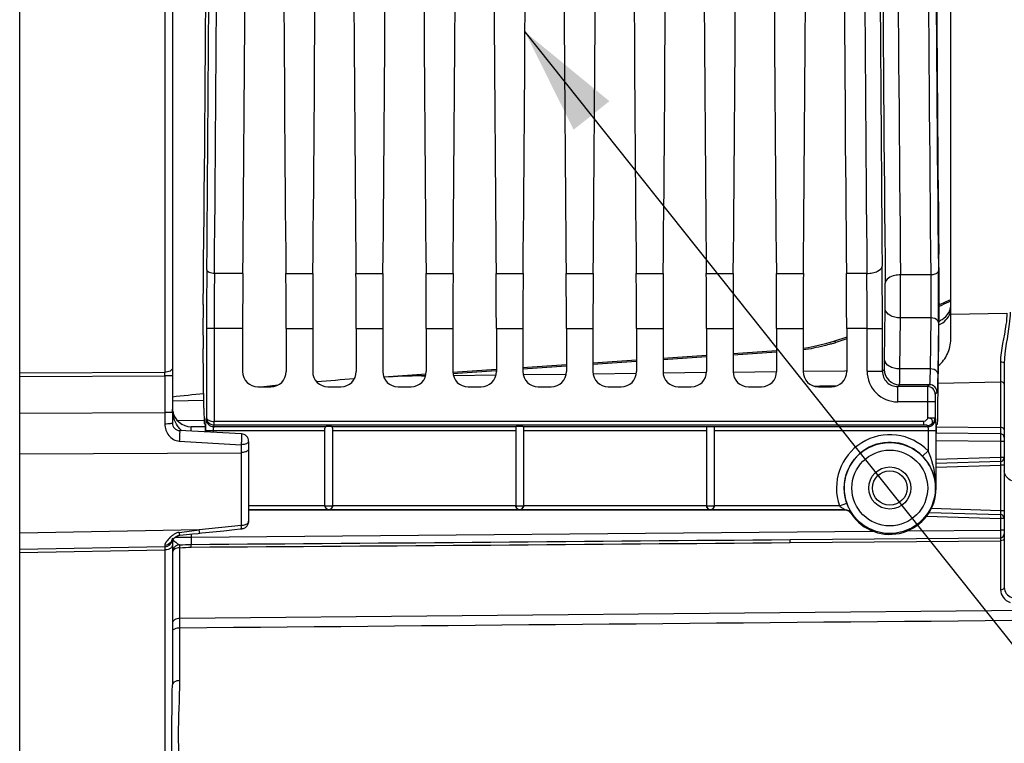
# Model space of a CAD drawing. Units: millimetres. Extents: x 0 to 594, y 0 to 420.
# Drawn here: x 242 to 274, y 229 to 253 of the extents above; entities that cross this region are included whole.
import ezdxf

# ---------------------------------------------------------------- set-up
doc = ezdxf.new("R2010")
doc.units = ezdxf.units.MM
doc.header["$LTSCALE"] = 32.67
doc.layers.get('0').update_dxf_attribs({"linetype": 'CONTINUOUS'})
doc.layers.add('SOLIDES', color=7, linetype='CONTINUOUS')
doc.styles.get("Standard").update_dxf_attribs({"font": 'txt', "width": 0.85})
doc.dimstyles.new('DIMSTYLE_4', dxfattribs={"dimtxt": 3.5, "dimasz": 3.5, "dimexe": 0.18, "dimexo": 0.0625, "dimgap": 0.09, "dimtad": 1, "dimdec": 4, "dimlfac": 4, "dimdsep": 46, "dimtxsty": 'STANDARD', "dimblk": '_FILLED', "dimblk1": '_FILLED', "dimblk2": '_FILLED', "dimcen": 0.09, "dimclrt": 5, "dimadec": 0, "dimazin": 0, "dimtp": 0.0001, "dimtm": 0.0001, "dimtfac": 1, "dimtdec": 4, "dimtofl": 0, "dimtmove": 0, "dimatfit": 3, "dimldrblk": '_FILLED', "dimfxl": 1, "dimtolj": 1, "dimarcsym": 0})
doc.dimstyles.get("Standard").update_dxf_attribs({"dimtxt": 3.5, "dimasz": 3.5, "dimexe": 0.18, "dimexo": 0.0625, "dimgap": 0.09, "dimtad": 1, "dimdec": 4, "dimdsep": 46, "dimtxsty": 'STANDARD', "dimblk": '_FILLED', "dimblk1": '_FILLED', "dimblk2": '_FILLED', "dimcen": 0.09, "dimclrt": 5, "dimadec": 0, "dimazin": 0, "dimtol": 1, "dimtp": 0.0001, "dimtm": 0.0001, "dimtfac": 1, "dimtdec": 4, "dimtofl": 0, "dimtmove": 0, "dimatfit": 3, "dimldrblk": '_FILLED', "dimfxl": 1, "dimtolj": 1, "dimarcsym": 0})

# ---------------------------------------------------------------- blocks, each defined once
blk = doc.blocks.new('_FILLED')
at = {"color": 0, "linetype": 'BYBLOCK'}
blk.add_solid([(0, 0), (-1, 0.2143), (-1, -0.2143)], dxfattribs=at)
blk = doc.blocks.new('*D9')
at = {"color": 2, "linetype": 'CONTINUOUS'}
for p, q in [((287.617, 276.63), (287.617, 218.634)), ((287.617, 214.059), (287.617, 182.147)), ((241.617, 211.793), (241.617, 202.16)), ((241.617, 204.018), (241.617, 182.147)), ((241.617, 183.647), (264.617, 183.647)), ((287.617, 183.647), (264.617, 183.647))]:
    blk.add_line(p, q, dxfattribs=at)
at = {"color": 2, "linetype": 'CONTINUOUS', "xscale": 3.5, "yscale": 3.5, "zscale": 3.5, "rotation": 180}
blk.add_blockref('_FILLED', (241.617, 183.647), dxfattribs=at)
at = {"color": 2, "linetype": 'CONTINUOUS', "xscale": 3.5, "yscale": 3.5, "zscale": 3.5}
blk.add_blockref('_FILLED', (287.617, 183.647), dxfattribs=at)
at = {"color": 5, "linetype": 'CONTINUOUS', "insert": (264.617, 188.022), "char_height": 3.5, "width": 8.925, "attachment_point": 2, "line_spacing_factor": 0.9}
blk.add_mtext('184', dxfattribs=at)

msp = doc.modelspace()

# ---------------------------------------------------------------- linework, layer by layer
at = {"color": 7, "linetype": 'CONTINUOUS'}
for p, q in [((248.927099, 244.78064), (247.996218, 244.780827)), ((250.336848, 244.78064), (251.222099, 244.78064)), ((252.631848, 244.78064), (253.517099, 244.78064)), ((254.926848, 244.78064), (255.812099, 244.78064)), ((257.221848, 244.78064), (258.107099, 244.78064)), ((259.516848, 244.78064), (260.402099, 244.78064)), ((261.811848, 244.78064), (262.697099, 244.78064)), ((264.106848, 244.78064), (264.992099, 244.78064)), ((266.401848, 244.78064), (267.287099, 244.78064)), ((269.366519, 244.780818), (268.696848, 244.78064)), ((271.460116, 244.73415), (270.468863, 244.734136)), ((269.947354, 241.946732), (269.968526, 243.616212)), ((270.447277, 241.652839), (270.46845, 243.32232)), ((271.459289, 243.32232), (270.46845, 243.32232)), ((271.459289, 243.32232), (271.438118, 241.652861)), ((271.709251, 243.175373), (271.688079, 241.505893)), ((247.987648, 242.980669), (247.737686, 242.980669)), ((247.737686, 242.980669), (247.737686, 240.054984)), ((248.919065, 242.980669), (247.987648, 242.980437)), ((247.987648, 242.980437), (247.987648, 239.936394)), ((248.919065, 242.980669), (248.919065, 241.567667)), ((250.344881, 242.980669), (251.214065, 242.980669)), ((250.344881, 242.980669), (250.344881, 241.567667)), ((251.214065, 242.980669), (251.214065, 241.567667)), ((252.639881, 242.980669), (253.509065, 242.980669)), ((252.639881, 242.980669), (252.639881, 241.567667)), ((253.509065, 242.980669), (253.509065, 241.567667)), ((254.934881, 242.980669), (255.804065, 242.980669)), ((254.934881, 242.980669), (254.934881, 241.567667)), ((255.804065, 242.980669), (255.804065, 241.567667)), ((257.229881, 242.980669), (258.099065, 242.980669)), ((257.229881, 242.980669), (257.229881, 241.567667)), ((258.099065, 242.980669), (258.099065, 241.567667)), ((259.524881, 242.980669), (260.394065, 242.980669)), ((259.524881, 242.980669), (259.524881, 241.567667)), ((260.394065, 242.980669), (260.394065, 241.567667)), ((261.819881, 242.980669), (262.689065, 242.980669)), ((261.819881, 242.980669), (261.819881, 241.567667)), ((262.689065, 242.980669), (262.689065, 241.567667)), ((264.114881, 242.980669), (264.984065, 242.980669)), ((264.114881, 242.980669), (264.114881, 241.567667)), ((264.984065, 242.980669), (264.984065, 241.567667)), ((266.409881, 242.980669), (267.279065, 242.980669)), ((266.409881, 242.980669), (266.409881, 241.567667)), ((267.279065, 242.980669), (267.279065, 241.567667)), ((269.375625, 242.980436), (268.704881, 242.980669)), ((268.704881, 242.980669), (268.704881, 241.567667)), ((269.375625, 242.980669), (269.875549, 242.980669)), ((269.375625, 241.576242), (269.375625, 242.980436)), ((269.875549, 241.576253), (269.875549, 242.980669)), ((271.695409, 240.37653), (271.723449, 242.587588)), ((247.649364, 240.371067), (247.624601, 242.323757)), ((269.375625, 241.576242), (269.875549, 241.576242)), ((269.875549, 241.576253), (269.936991, 241.637685)), ((271.438118, 241.652861), (270.447277, 241.652839)), ((249.418989, 241.067743), (249.844958, 241.067743)), ((251.713989, 241.067743), (252.139958, 241.067743)), ((254.008989, 241.067743), (254.434958, 241.067743)), ((256.303989, 241.067743), (256.729958, 241.067743)), ((258.598989, 241.067743), (259.024958, 241.067743)), ((260.893989, 241.067743), (261.319958, 241.067743)), ((263.188989, 241.067743), (263.614958, 241.067743)), ((265.483989, 241.067743), (265.909958, 241.067743)), ((267.778989, 241.067743), (268.204958, 241.067743)), ((270.375437, 241.076318), (270.436915, 241.137761)), ((271.355948, 241.076316), (270.375437, 241.076318)), ((270.375472, 240.576395), (270.375472, 241.076318)), ((271.417394, 241.137763), (270.436915, 241.137761)), ((271.417394, 241.137763), (271.355948, 241.076316)), ((271.667354, 240.887799), (271.605912, 240.826357)), ((271.351662, 240.576518), (270.375472, 240.576395)), ((271.351662, 240.576518), (271.351662, 240.054984)), ((271.601624, 240.576395), (271.351662, 240.576395)), ((271.601624, 240.576395), (271.601624, 240.054984)), ((247.724252, 240.01465), (247.737686, 240.054984)), ((271.351662, 240.054984), (271.601624, 240.054984)), ((271.601624, 240.054984), (271.615058, 240.01465)), ((247.700594, 239.822031), (247.666635, 239.855989)), ((247.718049, 239.640164), (251.616973, 239.640164)), ((247.718049, 239.591058), (247.718049, 239.640164)), ((247.968011, 239.577958), (247.968011, 239.640164)), ((247.974214, 239.764993), (247.989715, 239.811535)), ((247.974214, 239.764993), (251.656232, 239.764993)), ((271.231997, 239.936364), (247.987648, 239.936394)), ((271.231999, 239.811535), (247.989715, 239.811535)), ((251.616973, 237.173125), (251.616973, 239.718386)), ((251.827715, 239.764993), (257.882844, 239.764993)), ((251.866973, 239.718386), (251.866973, 237.173125)), ((251.866973, 239.640164), (257.866973, 239.640164)), ((257.866973, 239.745372), (257.866973, 237.174129)), ((258.101102, 239.764993), (264.118567, 239.764993)), ((258.116973, 239.745372), (258.116973, 237.174129)), ((258.116973, 239.640164), (264.116973, 239.640164)), ((264.116973, 239.764537), (264.116973, 237.175089)), ((264.366973, 239.764993), (271.365096, 239.764993)), ((264.366973, 239.764537), (264.366973, 237.175089)), ((264.366973, 239.640164), (271.621261, 239.640164)), ((271.231999, 239.811535), (271.231999, 239.936364)), ((271.351662, 239.805327), (271.365096, 239.764993)), ((271.371299, 239.640164), (271.371299, 238.969346)), ((271.621261, 239.640164), (271.621261, 237.755243)), ((271.638716, 239.822031), (271.678138, 239.861452)), ((271.371299, 238.969346), (271.191693, 238.7955)), ((251.616973, 237.170943), (249.116973, 237.170943)), ((251.616973, 237.173605), (251.866973, 237.173605)), ((257.866973, 237.170943), (251.866973, 237.170943)), ((257.866973, 237.174129), (258.116973, 237.174129)), ((264.116973, 237.170943), (258.116973, 237.170943)), ((264.116973, 237.175089), (264.366973, 237.175089)), ((268.471989, 237.170943), (264.366973, 237.170943)), ((268.471989, 237.170943), (268.707533, 237.254609)), ((268.650778, 237.045963), (249.116973, 237.045963)), ((251.264684, 237.030651), (249.116973, 237.030651)), ((251.49379, 237.030613), (251.264684, 237.030651)), ((251.719263, 237.030651), (251.49379, 237.030613)), ((265.014684, 237.030651), (251.719263, 237.030651)), ((265.24379, 237.030613), (265.014684, 237.030651)), ((265.469263, 237.030651), (265.24379, 237.030613)), ((268.642522, 237.030651), (265.469263, 237.030651))]:
    msp.add_line(p, q, dxfattribs=at)
for radius in [1.491196, 1.241229]:
    msp.add_circle((270.116973, 237.755243), radius, dxfattribs=at)
for centre, radius, start, end in [((2695.197472, 269.380243), 2425.356529, 179.411360574, 180.588639426), ((-2494.700173, 269.380243), 2742.55568, 359.488580423, 0.511419577), ((-2521.404461, 269.380243), 2769.50993, 359.491079182, 0.508920838), ((3052.403552, 269.380243), 2783.145749, 179.493572457, 180.506427525), ((2643.260185, 269.380243), 2372.919317, 179.404891983, 180.595108012), ((2683.581989, 269.380241), 2412.247782, 179.414592354, 180.585404845), ((2657.397621, 269.380243), 2385.813452, 179.411360766, 180.588639234), ((2998.86498, 269.380243), 2729.107253, 179.488579574, 180.511420426), ((445.363286, 243.058667), 197.625616, 179.46596643, 180.02261314), ((45.708562, 243.000213), 224.166988, 359.99500485, 0.51641557), ((194.597362, 244.060092), 77.116965, 359.34266366, 0.60142316), ((421.662487, 243.053868), 173.674855, 179.43026232, 180.0242251), ((94.90428, 242.998167), 174.471346, 359.99417748, 0.58542659), ((165.329148, 244.059011), 105.141883, 359.59854575, 0.36790373), ((232.123488, 244.058225), 37.847619, 359.330842, 0.6132448), ((270.375429, 241.576199), 0.999804, 179.9975112, 270.0024888), ((270.375226, 241.575996), 0.499677, 179.9705222, 270.0242053), ((270.437099, 241.637869), 0.500108, 180.021062, 269.978938), ((271.355858, 240.826265), 0.250054, 0.0210638, 89.9789362), ((271.4173, 240.887707), 0.250054, 0.0210626, 89.9789374), ((247.974337, 240.015078), 0.250086, 180.0980887, 269.97176), ((271.351539, 240.055412), 0.250086, 270.0282285, 359.9019229), ((271.364973, 240.015078), 0.250086, 270.0282401, 359.9019112), ((270.116973, 237.755243), 1.745674, 44.0664543, 199.5550832), ((270.116973, 237.755243), 1.495712, 44.0664543, 199.5550832), ((251.741964, 237.173615), 0.12499, 180.0043639, 359.9956361), ((257.991964, 237.174139), 0.12499, 180.0043639, 359.9956361), ((264.241964, 237.175099), 0.12499, 180.0043639, 359.9956361), ((275.173391, 233.518801), 7.41521, 151.5972941, 151.7317058)]:
    msp.add_arc(centre, radius, start, end, dxfattribs=at)
for centre, major_axis, ratio, start_param, end_param in [((246.965223, 269.380243), (0, 45.625), 0.017455065, -2.16703094, -0.99286506), ((272.374087, 269.380243), (0, 44.25), 0.017455065, 0.998370748, 2.143221905), ((248.142315, 269.380243), (0, 51.25), 0.017455065, -2.071442207, -1.584211363), ((251.121632, 269.380243), (0, 51.25), 0.017455065, -4.698973944, -4.2117431), ((250.437315, 269.380243), (0, 51.25), 0.017455065, -2.071442207, -1.584211363), ((253.416632, 269.380243), (0, 51.25), 0.017455065, -4.698973944, -4.2117431), ((252.732315, 269.380243), (0, 51.25), 0.017455065, -2.071442207, -1.584211363), ((255.711632, 269.380243), (0, 51.25), 0.017455065, -4.698973944, -4.2117431), ((255.027315, 269.380243), (0, 51.25), 0.017455065, -2.071442207, -1.584211363), ((258.006632, 269.380243), (0, 51.25), 0.017455065, -4.698973944, -4.2117431), ((257.322315, 269.380243), (0, 51.25), 0.017455065, -2.071442207, -1.584211363), ((260.301632, 269.380243), (0, 51.25), 0.017455065, -4.698973944, -4.2117431), ((259.617315, 269.380243), (0, 51.25), 0.017455065, -2.071442207, -1.584211363), ((262.596632, 269.380243), (0, 51.25), 0.017455065, -4.698973944, -4.2117431), ((261.912315, 269.380243), (0, 51.25), 0.017455065, -2.071442207, -1.584211363), ((264.891632, 269.380243), (0, 51.25), 0.017455065, -4.698973944, -4.2117431), ((264.207315, 269.380243), (0, 51.25), 0.017455065, -2.071442207, -1.584211363), ((267.186632, 269.380243), (0, 51.25), 0.017455065, -4.698973944, -4.2117431), ((266.502315, 269.380243), (0, 51.25), 0.017455065, -2.071442207, -1.584211363), ((269.481632, 269.380243), (0, 51.25), 0.017455065, -4.698973944, -4.2117431), ((271.688145, 244.057051), (0, 2.5), 0.017455065, -2.199114858, -0.998370748), ((248.984522, 242.980669), (0, 3.75), 0.017455065, 1.070150446, 1.570796327), ((250.279425, 242.980669), (0, 3.75), 0.017455065, -1.570796327, -1.070150446), ((251.279522, 242.980669), (0, 3.75), 0.017455065, 1.070150446, 1.570796327), ((252.574425, 242.980669), (0, 3.75), 0.017455065, -1.570796327, -1.070150446), ((253.574522, 242.980669), (0, 3.75), 0.017455065, 1.070150446, 1.570796327), ((254.869425, 242.980669), (0, 3.75), 0.017455065, -1.570796327, -1.070150446), ((255.869522, 242.980669), (0, 3.75), 0.017455065, 1.070150446, 1.570796327), ((257.164425, 242.980669), (0, 3.75), 0.017455065, -1.570796327, -1.070150446), ((258.164522, 242.980669), (0, 3.75), 0.017455065, 1.070150446, 1.570796327), ((259.459425, 242.980669), (0, 3.75), 0.017455065, -1.570796327, -1.070150446), ((260.459522, 242.980669), (0, 3.75), 0.017455065, 1.070150446, 1.570796327), ((261.754425, 242.980669), (0, 3.75), 0.017455065, -1.570796327, -1.070150446), ((262.754522, 242.980669), (0, 3.75), 0.017455065, 1.070150446, 1.570796327), ((264.049425, 242.980669), (0, 3.75), 0.017455065, -1.570796327, -1.070150446), ((265.049522, 242.980669), (0, 3.75), 0.017455065, 1.070150446, 1.570796327), ((266.344425, 242.980669), (0, 3.75), 0.017455065, -1.570796327, -1.070150446), ((267.344522, 242.980669), (0, 3.75), 0.017455065, 1.070150446, 1.570796327), ((268.639425, 242.980669), (0, 3.75), 0.017455065, -1.570796327, -1.070150446), ((247.642252, 243.058488), (0, 1.25), 0.017455065, 0.974561714, 2.199114858), ((249.419142, 241.567819), (0.353661, 0.353661), 0.99969546, 2.356346783, 3.926838524), ((249.844805, 241.567819), (0.353661, -0.353661), 0.99969546, -0.78524587, 0.78524587), ((251.714142, 241.567819), (0.353661, 0.353661), 0.99969546, 2.356346783, 3.926838524), ((252.139805, 241.567819), (0.353661, -0.353661), 0.99969546, -0.78524587, 0.78524587), ((254.009142, 241.567819), (0.353661, 0.353661), 0.99969546, -3.926838524, -2.356346783), ((254.434805, 241.567819), (0.353661, -0.353661), 0.99969546, -0.78524587, 0.78524587), ((256.304142, 241.567819), (0.353661, 0.353661), 0.99969546, 2.356346783, 3.926838524), ((256.729805, 241.567819), (0.353661, -0.353661), 0.99969546, -0.78524587, 0.78524587), ((258.599142, 241.567819), (0.353661, 0.353661), 0.99969546, -3.926838524, -2.356346783), ((259.024805, 241.567819), (0.353661, -0.353661), 0.99969546, -0.78524587, 0.78524587), ((260.894142, 241.567819), (0.353661, 0.353661), 0.99969546, -3.926838524, -2.356346783), ((261.319805, 241.567819), (0.353661, -0.353661), 0.99969546, -0.78524587, 0.78524587), ((263.189142, 241.567819), (0.353661, 0.353661), 0.99969546, -3.926838524, -2.356346783), ((263.614805, 241.567819), (0.353661, -0.353661), 0.99969546, -0.78524587, 0.78524587), ((265.484142, 241.567819), (0.353661, 0.353661), 0.99969546, -3.926838524, -2.356346783), ((265.909805, 241.567819), (0.353661, -0.353661), 0.99969546, -0.78524587, 0.78524587), ((267.779142, 241.567819), (0.353661, 0.353661), 0.99969546, -3.926838524, -2.356346783), ((268.204805, 241.567819), (0.353661, -0.353661), 0.99969546, -0.78524587, 0.78524587), ((247.667016, 241.105799), (0, 1.25), 0.017455065, 2.199114858, 3.124139361), ((271.677757, 241.111262), (0, 1.25), 0.017455065, 3.159045946, 4.08407045), ((247.700518, 239.572069), (0, 0.25), 0.017455065, -1.49179314, -0.017453292), ((251.741973, 239.760226), (0.125, 0), 0.052407779, 0.814910257, 2.326682397), ((257.991973, 239.761798), (0.125, 0), 0.052407779, 0.509412063, 2.632180591), ((271.638792, 239.572069), (0, 0.25), 0.017455065, 0.017453292, 1.570796327)]:
    msp.add_ellipse(centre, major_axis=major_axis, ratio=ratio, start_param=start_param, end_param=end_param, dxfattribs=at)
for points, knots in [([(247.996217, 244.780634), (247.936541, 244.781072), (247.84283, 244.790325), (247.747447, 244.863168), (247.746256, 244.900638)], [0, 0, 0, 0, 0.61417574, 1, 1, 1, 1]), ([(269.36652, 244.780641), (269.430034, 244.781108), (269.551945, 244.794141), (269.732729, 244.844618), (269.864054, 244.945696), (269.866444, 245.020636)], [0, 0, 0, 0, 0.325721569, 0.615495187, 1, 1, 1, 1]), ([(271.710068, 244.86956), (271.709575, 244.851184), (271.684665, 244.797208), (271.589709, 244.747404), (271.5067, 244.734497), (271.460116, 244.734127)], [0, 0, 0, 0, 0.180730696, 0.542004273, 1, 1, 1, 1]), ([(270.468863, 244.734143), (270.405238, 244.733637), (270.221449, 244.718206), (269.972529, 244.59589), (269.968939, 244.463306)], [0, 0, 0, 0, 0.324196704, 1, 1, 1, 1]), ([(271.460116, 244.73415), (271.46165, 244.62049), (271.465733, 244.14989), (271.464723, 243.679226), (271.459289, 243.32232)], [0, 0, 0, 0, 0.241534348, 1, 1, 1, 1]), ([(270.46845, 243.32232), (270.404733, 243.322849), (270.281973, 243.338624), (270.090255, 243.405481), (269.970562, 243.531414), (269.968526, 243.616212)], [0, 0, 0, 0, 0.308725321, 0.589021951, 1, 1, 1, 1]), ([(271.709251, 243.175373), (271.708777, 243.195117), (271.666063, 243.295475), (271.541738, 243.321635), (271.459289, 243.32232)], [0, 0, 0, 0, 0.193242439, 1, 1, 1, 1]), ([(269.936991, 241.637685), (269.942416, 241.643174), (269.936558, 241.676097), (269.946025, 241.73254), (269.944481, 241.830167), (269.946815, 241.904283), (269.947354, 241.946732)], [0, 0, 0, 0, 0.074846243, 0.274385927, 0.588321, 1, 1, 1, 1]), ([(270.447277, 241.652839), (270.383561, 241.653368), (270.260801, 241.669143), (270.069083, 241.736), (269.94939, 241.861933), (269.947354, 241.946732)], [0, 0, 0, 0, 0.308725222, 0.589021793, 1, 1, 1, 1]), ([(270.436915, 241.137761), (270.438791, 241.140902), (270.437798, 241.154617), (270.440883, 241.181117), (270.441278, 241.224947), (270.443801, 241.31289), (270.445449, 241.457474), (270.446738, 241.582096), (270.447277, 241.652839)], [0, 0, 0, 0, 0.021302842, 0.074548037, 0.159210197, 0.274073985, 0.588124001, 1, 1, 1, 1]), ([(271.438118, 241.652861), (271.437041, 241.582114), (271.434582, 241.45756), (271.430926, 241.312738), (271.42638, 241.225122), (271.424725, 241.1807), (271.420169, 241.155188), (271.420287, 241.140167), (271.417394, 241.137763)], [0, 0, 0, 0, 0.411411738, 0.725169978, 0.839977296, 0.9246833, 0.978130372, 1, 1, 1, 1]), ([(271.688079, 241.505893), (271.687605, 241.525636), (271.644891, 241.625994), (271.520565, 241.652155), (271.438117, 241.652839)], [0, 0, 0, 0, 0.193242578, 1, 1, 1, 1]), ([(271.688079, 241.505893), (271.687002, 241.420996), (271.684505, 241.271517), (271.680963, 241.097805), (271.676257, 240.992571), (271.674878, 240.93944), (271.669811, 240.908548), (271.670525, 240.890933), (271.667354, 240.887799)], [0, 0, 0, 0, 0.411618533, 0.725474359, 0.840310658, 0.925013101, 0.978384977, 1, 1, 1, 1]), ([(271.355949, 241.076316), (271.354303, 241.07299), (271.356223, 241.058659), (271.353305, 241.030285), (271.353806, 240.983778), (271.352261, 240.894), (271.35199, 240.756345), (271.351662, 240.639613), (271.351662, 240.576518)], [0, 0, 0, 0, 0.022273968, 0.081212394, 0.174656677, 0.299141833, 0.621316588, 1, 1, 1, 1]), ([(271.605912, 240.826357), (271.601138, 240.821544), (271.608436, 240.792271), (271.599992, 240.74429), (271.602841, 240.665832), (271.601624, 240.607955), (271.601624, 240.576395)], [0, 0, 0, 0, 0.081326503, 0.29922244, 0.621358125, 1, 1, 1, 1]), ([(247.718049, 239.640164), (247.718044, 239.68649), (247.718797, 239.772421), (247.718248, 239.886362), (247.723417, 239.964022), (247.720731, 240.003872), (247.724252, 240.01465)], [0, 0, 0, 0, 0.371004776, 0.689101678, 0.909193867, 1, 1, 1, 1]), ([(247.737683, 240.055054), (247.738989, 240.0193), (247.8324, 239.946087), (247.926477, 239.936883), (247.987648, 239.936381)], [0, 0, 0, 0, 0.36903386, 1, 1, 1, 1]), ([(247.989715, 239.811534), (247.924072, 239.811593), (247.792074, 239.86434), (247.73826, 239.994496), (247.737684, 240.055128)], [0, 0, 0, 0, 0.519832088, 1, 1, 1, 1]), ([(271.351662, 239.805327), (271.393038, 239.805395), (271.471076, 239.821648), (271.540907, 239.927783), (271.471081, 240.034918), (271.393328, 240.052164), (271.351662, 240.054984)], [0, 0, 0, 0, 0.276237628, 0.497032127, 0.721189601, 1, 1, 1, 1]), ([(271.615058, 240.01465), (271.618579, 240.003872), (271.615893, 239.964022), (271.621062, 239.886362), (271.620513, 239.772421), (271.621266, 239.68649), (271.621261, 239.640164)], [0, 0, 0, 0, 0.0908061, 0.310898348, 0.628995209, 1, 1, 1, 1]), ([(247.968011, 239.640164), (247.96801, 239.66886), (247.966779, 239.708038), (247.972452, 239.747371), (247.97149, 239.762272), (247.974214, 239.764993)], [0, 0, 0, 0, 0.687771621, 0.907726821, 1, 1, 1, 1]), ([(247.989715, 239.811535), (247.985838, 239.823874), (247.991963, 239.866726), (247.988115, 239.907705), (247.987648, 239.936394)], [0, 0, 0, 0, 0.310698906, 1, 1, 1, 1]), ([(251.656232, 239.764993), (251.645188, 239.764447), (251.618127, 239.757954), (251.616973, 239.730355), (251.616973, 239.718386)], [0, 0, 0, 0, 0.480204112, 1, 1, 1, 1]), ([(251.866973, 239.718386), (251.866973, 239.730355), (251.86582, 239.757954), (251.838759, 239.764447), (251.827715, 239.764993)], [0, 0, 0, 0, 0.519794377, 1, 1, 1, 1]), ([(264.118567, 239.764993), (264.118567, 239.768392), (264.138218, 239.7659), (264.157776, 239.771066), (264.198626, 239.770468), (264.242147, 239.771651), (264.285576, 239.770438), (264.326457, 239.771136), (264.346311, 239.765544), (264.366973, 239.768732), (264.366973, 239.764993)], [0, 0, 0, 0, 0.040935676, 0.150982895, 0.311102134, 0.49754082, 0.684061365, 0.842907524, 0.954973, 1, 1, 1, 1]), ([(271.351662, 239.805327), (271.349673, 239.808657), (271.333012, 239.806152), (271.310175, 239.810999), (271.272757, 239.810796), (271.246215, 239.811535), (271.231999, 239.811535)], [0, 0, 0, 0, 0.096988867, 0.327587656, 0.644571663, 1, 1, 1, 1]), ([(271.365096, 239.764993), (271.36782, 239.762272), (271.366858, 239.747371), (271.372531, 239.708038), (271.371299, 239.66886), (271.371299, 239.640164)], [0, 0, 0, 0, 0.092273177, 0.312228379, 1, 1, 1, 1]), ([(271.621261, 237.755243), (271.619285, 237.937079), (271.544874, 238.321299), (271.330888, 238.65168), (271.191693, 238.7955)], [0, 0, 0, 0, 0.476044317, 1, 1, 1, 1]), ([(271.621261, 237.755243), (271.620782, 237.858058), (271.600355, 238.271742), (271.507215, 238.688515), (271.371299, 238.969346)], [0, 0, 0, 0, 0.247862626, 1, 1, 1, 1]), ([(251.741973, 237.045963), (251.713194, 237.046465), (251.647573, 237.070684), (251.616973, 237.137796), (251.616973, 237.173131)], [0, 0, 0, 0, 0.448910472, 1, 1, 1, 1]), ([(251.866973, 237.173131), (251.866973, 237.137796), (251.836375, 237.070685), (251.770754, 237.046465), (251.741973, 237.045963)], [0, 0, 0, 0, 0.55108025, 1, 1, 1, 1]), ([(257.991973, 237.045963), (257.963194, 237.046465), (257.897573, 237.070684), (257.866973, 237.137796), (257.866973, 237.173131)], [0, 0, 0, 0, 0.448910472, 1, 1, 1, 1]), ([(258.116973, 237.173131), (258.116973, 237.137796), (258.086375, 237.070685), (258.020754, 237.046465), (257.991973, 237.045963)], [0, 0, 0, 0, 0.55108025, 1, 1, 1, 1]), ([(264.241973, 237.045963), (264.213194, 237.046465), (264.147573, 237.070684), (264.116973, 237.137796), (264.116973, 237.173131)], [0, 0, 0, 0, 0.448910472, 1, 1, 1, 1]), ([(264.366973, 237.173131), (264.366973, 237.137796), (264.336375, 237.070685), (264.270754, 237.046465), (264.241973, 237.045963)], [0, 0, 0, 0, 0.55108025, 1, 1, 1, 1]), ([(268.471989, 237.170943), (268.488243, 237.155686), (268.521685, 237.127772), (268.566541, 237.097246), (268.599456, 237.076003), (268.625385, 237.062464), (268.63394, 237.053413), (268.653367, 237.047545), (268.650778, 237.045963)], [0, 0, 0, 0, 0.305936854, 0.598704477, 0.735412349, 0.859621914, 0.958360838, 1, 1, 1, 1]), ([(268.707533, 237.254609), (268.722827, 237.211553), (268.753949, 237.133764), (268.798513, 237.045346), (268.827991, 236.989715), (268.846376, 236.961071), (268.852263, 236.944097), (268.861301, 236.934956), (268.859951, 236.93285)], [0, 0, 0, 0, 0.384495814, 0.705224668, 0.828330532, 0.920842223, 0.978949883, 1, 1, 1, 1])]:
    msp.add_open_spline(points, degree=3, knots=knots, dxfattribs=at)
for points in [[(271.351662, 240.054984), (271.347868, 239.998948), (271.288162, 239.936363), (271.231997, 239.936364)], [(257.882844, 239.764993), (257.874469, 239.764207), (257.866973, 239.753784), (257.866973, 239.745372)], [(258.116973, 239.745372), (258.116973, 239.753784), (258.109478, 239.764207), (258.101102, 239.764993)], [(268.650778, 237.045963), (268.730044, 237.045949), (268.816544, 236.999174), (268.859951, 236.93285)]]:
    msp.add_open_spline(points, degree=3, dxfattribs=at)
at = {"layer": 'SOLIDES', "color": 7, "linetype": 'CONTINUOUS'}
for p, q in [((241.616973, 212.792955), (241.616973, 304.531162)), ((246.616973, 298.874488), (246.616973, 239.885999)), ((246.371336, 297.212677), (246.371336, 241.547824)), ((272.116973, 242.621206), (272.116973, 296.13928)), ((271.910384, 243.830317), (271.767097, 243.768648)), ((272.052989, 243.890439), (271.910384, 243.830317)), ((272.05299, 243.890442), (272.002448, 243.869131)), ((272.116973, 243.916011), (272.052989, 243.890439)), ((272.116973, 243.916012), (272.05299, 243.890442)), ((271.772701, 243.77102), (271.731428, 243.753547)), ((272.116973, 243.442004), (273.953272, 243.483464)), ((268.704881, 242.697816), (268.268858, 242.552991)), ((268.704881, 242.641751), (268.34548, 242.522376)), ((266.409881, 242.242126), (264.984065, 242.147673)), ((261.819881, 241.938064), (260.394065, 241.843612)), ((261.819881, 241.894301), (260.394065, 241.799848)), ((264.114881, 242.090095), (262.689065, 241.995643)), ((264.114881, 242.046331), (262.689065, 241.951879)), ((266.409881, 242.198362), (264.984065, 242.10391)), ((257.225506, 241.633713), (255.80592, 241.539674)), ((257.228393, 241.590141), (255.808806, 241.496101)), ((259.524881, 241.786034), (258.090893, 241.69104)), ((259.513365, 241.741507), (258.093779, 241.647468)), ((264.984235, 241.553557), (266.409846, 241.570656)), ((267.278906, 241.581016), (268.644973, 241.597197)), ((268.644973, 241.597197), (268.704527, 241.5979)), ((273.741924, 241.872584), (273.740883, 241.232174)), ((273.866973, 241.839115), (273.866973, 234.498835)), ((241.616973, 241.525886), (246.371336, 241.547824)), ((241.616973, 241.402845), (246.371336, 241.424701)), ((246.371336, 241.424701), (246.371336, 240.224904)), ((246.616973, 241.424693), (246.371336, 241.424693)), ((254.926661, 241.481428), (253.542566, 241.38974)), ((254.916792, 241.43701), (254.775107, 241.427625)), ((254.775107, 241.427625), (254.91475, 241.429385)), ((255.821153, 241.440787), (257.217481, 241.45827)), ((258.109194, 241.469381), (259.525881, 241.486946)), ((260.394921, 241.497667), (261.820523, 241.515161)), ((262.689577, 241.525768), (264.115178, 241.54307)), ((249.810295, 241.087697), (249.614825, 241.067766)), ((249.842636, 241.090959), (249.810295, 241.087697)), ((267.629348, 241.090911), (267.778375, 241.094354)), ((267.778375, 241.094354), (267.825051, 241.095432)), ((267.825051, 241.095432), (268.137292, 241.102645)), ((268.137292, 241.102645), (268.204116, 241.104189)), ((268.204116, 241.104189), (268.402403, 241.10877)), ((271.705663, 241.185109), (273.740883, 241.232174)), ((273.740883, 241.232174), (273.740883, 239.737225)), ((246.616973, 240.60654), (247.646078, 240.630217)), ((241.616973, 240.20111), (246.371336, 240.224904)), ((246.616973, 240.224904), (246.371336, 240.224904)), ((246.371336, 240.224904), (246.371475, 239.848349)), ((246.774808, 239.972542), (247.658133, 239.964834)), ((248.880057, 239.530159), (246.853889, 239.636346)), ((247.700038, 239.758291), (247.236519, 239.762337)), ((271.638136, 239.755575), (273.740883, 239.737225)), ((273.743064, 239.531017), (271.634231, 239.549421)), ((271.634428, 237.755243), (271.634428, 239.572069)), ((246.84532, 239.293291), (248.871455, 239.174178)), ((248.871455, 239.174178), (248.871336, 238.912012)), ((249.116973, 239.280502), (249.116973, 236.670027)), ((273.743064, 239.281027), (271.634428, 239.299429)), ((273.866973, 239.281027), (273.743064, 239.281027)), ((273.743064, 239.281027), (273.743064, 238.751409)), ((241.616973, 238.877098), (248.871336, 238.912012)), ((248.871336, 238.912012), (248.871336, 236.527112)), ((273.743064, 238.751409), (271.634428, 238.685706)), ((273.866973, 238.751409), (273.743064, 238.751409)), ((273.745866, 238.62647), (271.634428, 238.560679)), ((271.634428, 238.435619), (273.741973, 238.501288)), ((273.745866, 238.62647), (273.741973, 238.501288)), ((273.866973, 238.501288), (273.741973, 238.501288)), ((273.741973, 238.501288), (273.741973, 237.009199)), ((273.741973, 237.009199), (271.474511, 237.079851)), ((268.859951, 236.93285), (268.85105, 236.918517)), ((271.32138, 236.834535), (273.743064, 236.759077)), ((271.405909, 236.956928), (273.745866, 236.884017)), ((273.866973, 237.009199), (273.741973, 237.009199)), ((273.741973, 237.009199), (273.745866, 236.884017)), ((273.866973, 236.759077), (273.743064, 236.759077)), ((273.743064, 236.759077), (273.743064, 236.37946)), ((248.871336, 236.527112), (247.496586, 236.381576)), ((247.496586, 236.381576), (241.616973, 236.277977)), ((246.709617, 236.141703), (246.925046, 236.144335)), ((246.925046, 236.144335), (247.032123, 236.145643)), ((247.032123, 236.145643), (247.236449, 236.14814)), ((247.236449, 236.14814), (269.565291, 236.343001)), ((247.236451, 236.247567), (247.236449, 236.14814)), ((247.462587, 236.2706), (247.588013, 236.283761)), ((247.588013, 236.283761), (247.94496, 236.321335)), ((247.94496, 236.321335), (248.301297, 236.358897)), ((248.301297, 236.358897), (248.657025, 236.396447)), ((266.859675, 236.069399), (273.743064, 236.129469)), ((270.692804, 236.35284), (273.743064, 236.37946)), ((273.866973, 236.37946), (273.743064, 236.37946)), ((246.371336, 235.82957), (241.616973, 235.746582)), ((246.616973, 236.05966), (246.616973, 231.314283)), ((246.86261, 233.484635), (246.86261, 235.798149)), ((266.857493, 235.970842), (273.744155, 236.031)), ((273.744155, 236.031), (273.744155, 234.419482)), ((241.616973, 235.645635), (246.371336, 235.728477)), ((246.371336, 235.728477), (246.371336, 212.875956)), ((274.665348, 233.743598), (246.86261, 233.484635)), ((246.86261, 233.16822), (246.86261, 233.484635)), ((246.86261, 231.450779), (246.86261, 233.16822))]:
    msp.add_line(p, q, dxfattribs=at)
for points in [[(268.268842, 242.552989), (268.196422, 242.529527), (268.015909, 242.475949), (267.830199, 242.427664), (267.639916, 242.384883), (267.445608, 242.347759), (267.279065, 242.321373)], [(268.196302, 242.529489), (268.015693, 242.475888), (267.829921, 242.427596), (267.639608, 242.38482), (267.445296, 242.347705), (267.279065, 242.321376)], [(248.657025, 236.396447), (248.834661, 236.415218), (248.89326, 236.421413)], [(246.611155, 236.053085), (246.615743, 236.058312), (246.620806, 236.063859), (246.626284, 236.069646), (246.632171, 236.075657), (246.638412, 236.081824), (246.644975, 236.08811), (246.651841, 236.094487), (246.658984, 236.100925), (246.666376, 236.107388), (246.674006, 236.113858), (246.681887, 236.120337), (246.690005, 236.126805)], [(246.690005, 236.126805), (246.698337, 236.133232), (246.706884, 236.139605), (246.715617, 236.145889), (246.724533, 236.152061), (246.733662, 236.158129), (246.742972, 236.164057), (246.752433, 236.169808), (246.762071, 236.175371), (246.771779, 236.180653), (246.78159, 236.185648), (246.791709, 236.190439), (246.801984, 236.194917), (246.812382, 236.199023), (246.82319, 236.202773), (246.834355, 236.206046), (246.845637, 236.208709), (246.856876, 236.21069), (246.864155, 236.211574)], [(246.864134, 236.21152), (246.972388, 236.221763), (247.076521, 236.231792), (247.177608, 236.241699), (247.275647, 236.251476), (247.462587, 236.2706)], [(246.598657, 236.037158), (246.599377, 236.038216), (246.60111, 236.040626), (246.603809, 236.044167), (246.607186, 236.048369), (246.611155, 236.053085)]]:
    msp.add_lwpolyline(points, dxfattribs=at)
for radius in [0.689701, 0.564701]:
    msp.add_circle((270.116973, 237.755243), radius, dxfattribs=at)
for centre, radius, start, end in [((273.779994, 240.000595), 4.218277, 113.2189099, 114.2923271), ((271.601876, 243.758406), 0.515222, 341.9347923, 353.8537635), ((271.590462, 243.644367), 0.526627, 342.1359523, 353.9289337), ((266.587061, 247.823389), 5.585062, 286.5921487, 287.6992048), ((266.629923, 247.688527), 5.443551, 287.7009656, 288.3701117), ((234.130993, 241.486263), 12.240498, 359.7118388, 0.2881615), ((257.855339, 164.754768), 76.752539, 93.94354676, 94.86575496), ((260.254445, 137.717802), 103.896176, 95.63697814, 95.75147032), ((220.529368, 492.856128), 253.456825, 275.90775814, 276.14104267), ((247.241973, 240.387313), 0.625, 191.0979428, 269.5), ((247.728136, 240.367256), 1.109194, 194.0939844, 197.2541654), ((246.866973, 239.886004), 0.25, 180.0011747, 266.9917933), ((247.340467, 240.136805), 0.652865, 224.7580706, 230.6064536), ((248.866973, 239.280502), 0.25, 0, 87), ((273.741973, 239.406022), 0.125, 359.9998963, 89.4999991), ((273.741973, 238.751409), 0.125, 271.7847064, 360), ((270.116973, 237.755243), 1.517456, 213.4631431, 360), ((273.741973, 236.759077), 0.125, 0, 88.2152981), ((248.866669, 236.67128), 0.251277, 276.0539948, 288.2671796), ((249.034885, 236.670038), 0.082088, 353.2174672, 359.9923859), ((241.612935, 282.78064), 46.770615, 276.4233036, 277.2268421), ((273.741973, 236.254459), 0.124998, 270.5000226, 0.0025861), ((246.366973, 236.079525), 0.249996, 271.0000288, 355.0837886), ((246.383772, 236.11824), 0.233143, 337.0126078, 341.7276501), ((198.852017, 7851.412767), 7615.745561, 270.3640068604, 270.5116345485), ((246.866972, 235.646609), 0.249999, 165.4589697, 179.9349046)]:
    msp.add_arc(centre, radius, start, end, dxfattribs=at)
for points in [[(272.044628, 243.845378), (271.938881, 243.797677), (271.835117, 243.745668), (271.731286, 243.693928)], [(272.04747, 243.49877), (272.065432, 243.530438), (272.080419, 243.564021), (272.091699, 243.598637)], [(254.775107, 241.427625), (254.364742, 241.42245), (253.954529, 241.405465), (253.54468, 241.384261)], [(246.652331, 240.097153), (246.633002, 240.174102), (246.621729, 240.253451), (246.618191, 240.332712)], [(246.784799, 239.79067), (246.734278, 239.866514), (246.695898, 239.951232), (246.668857, 240.038257)], [(246.876876, 239.677112), (246.84254, 239.711694), (246.811815, 239.750111), (246.784799, 239.79067)], [(268.772083, 236.994276), (268.733715, 237.017516), (268.687379, 237.030651), (268.642522, 237.030651)], [(268.8582, 236.912028), (268.836312, 236.945143), (268.806034, 236.973711), (268.772083, 236.994276)], [(248.945432, 236.432666), (248.974923, 236.442405), (249.003016, 236.458029), (249.026895, 236.477888)], [(249.026895, 236.477888), (249.08128, 236.523118), (249.116973, 236.599292), (249.116973, 236.670027)], [(246.616902, 236.200526), (246.593868, 236.182777), (246.571827, 236.16369), (246.550731, 236.143676)], [(246.616973, 236.1181), (246.616973, 236.093464), (246.612886, 236.068535), (246.60516, 236.045142)], [(246.693263, 236.251532), (246.666601, 236.236496), (246.641149, 236.219209), (246.616902, 236.200526)], [(246.794484, 236.293867), (246.759162, 236.284383), (246.72512, 236.269496), (246.693263, 236.251532)], [(246.84531, 236.303627), (246.828169, 236.301676), (246.811145, 236.29834), (246.794484, 236.293867)], [(246.566522, 235.973321), (246.52189, 235.916441), (246.44408, 235.879128), (246.371792, 235.877789)], [(246.598402, 236.027191), (246.590251, 236.007984), (246.579403, 235.989736), (246.566522, 235.973321)], [(246.685895, 235.818721), (246.657085, 235.788543), (246.635452, 235.749764), (246.624981, 235.709377)], [(246.657543, 236.044789), (246.649026, 236.055391), (246.641144, 236.066601), (246.634593, 236.078518)], [(246.854666, 235.895808), (246.792895, 235.892736), (246.728603, 235.863456), (246.685895, 235.818721)], [(246.854661, 235.895807), (246.982138, 235.899855), (247.109521, 235.907963), (247.237059, 235.908937)], [(246.86261, 235.798149), (246.986954, 235.804433), (247.110924, 235.820124), (247.235423, 235.820899)], [(247.237059, 235.908932), (253.777969, 235.957546), (260.318833, 236.012319), (266.859675, 236.069399)], [(273.83113, 236.053645), (273.805631, 236.037919), (273.774112, 236.031315), (273.744155, 236.030999)], [(274.994155, 233.421602), (265.616972, 233.337255), (256.239789, 233.253016), (246.86261, 233.16822)]]:
    msp.add_open_spline(points, degree=3, dxfattribs=at)
for points, knots in [([(271.729509, 243.22001), (271.763631, 243.235402), (271.889023, 243.302437), (271.995769, 243.407615), (272.04747, 243.49877)], [0, 0, 0, 0, 0.263187142, 1, 1, 1, 1]), ([(274.05708, 243.51487), (274.057079, 243.384242), (274.013353, 242.82257), (273.866973, 242.270843), (273.866973, 241.839115)], [0, 0, 0, 0, 0.232286373, 1, 1, 1, 1]), ([(271.728735, 243.099344), (271.813655, 243.137995), (271.966524, 243.241722), (272.065166, 243.400425), (272.091699, 243.48282)], [0, 0, 0, 0, 0.518738636, 1, 1, 1, 1]), ([(273.953272, 243.483464), (273.953119, 243.357169), (273.901578, 242.816528), (273.742567, 242.288066), (273.741924, 241.872584)], [0, 0, 0, 0, 0.233112315, 1, 1, 1, 1]), ([(268.34548, 242.522376), (268.33907, 242.528579), (268.318397, 242.546662), (268.287096, 242.559032), (268.268859, 242.552986)], [0, 0, 0, 0, 0.317084696, 1, 1, 1, 1]), ([(271.713261, 241.763072), (271.838644, 241.863354), (272.034171, 242.135426), (272.116973, 242.458558), (272.116973, 242.621206)], [0, 0, 0, 0, 0.496760049, 1, 1, 1, 1]), ([(268.181914, 242.47088), (268.109764, 242.449378), (267.812821, 242.367279), (267.509651, 242.308086), (267.279214, 242.275321)], [0, 0, 0, 0, 0.244404052, 1, 1, 1, 1]), ([(246.616973, 241.670941), (246.616973, 241.633541), (246.52467, 241.557328), (246.430602, 241.548327), (246.371336, 241.547817)], [0, 0, 0, 0, 0.386894025, 1, 1, 1, 1]), ([(273.866973, 241.839114), (273.866974, 241.853652), (273.80739, 241.8697), (273.771578, 241.872588), (273.741924, 241.872584)], [0, 0, 0, 0, 0.328964437, 1, 1, 1, 1]), ([(273.866973, 241.158697), (273.866973, 241.16865), (273.846168, 241.21985), (273.782527, 241.232381), (273.740883, 241.232168)], [0, 0, 0, 0, 0.192883826, 1, 1, 1, 1]), ([(246.616975, 239.886004), (246.616974, 239.878191), (246.58456, 239.866345), (246.539301, 239.857781), (246.46014, 239.850005), (246.402917, 239.848437), (246.371475, 239.848352)], [0, 0, 0, 0, 0.092941556, 0.308700831, 0.625946718, 1, 1, 1, 1]), ([(246.371475, 239.848349), (246.371507, 239.71741), (246.439594, 239.511264), (246.645136, 239.336594), (246.778175, 239.297239), (246.84532, 239.293291)], [0, 0, 0, 0, 0.495332513, 0.745557584, 1, 1, 1, 1]), ([(246.853889, 239.636346), (246.856487, 239.63621), (246.855073, 239.621179), (246.858264, 239.604397), (246.857021, 239.567618), (246.856481, 239.504221), (246.852368, 239.410432), (246.848054, 239.33309), (246.84532, 239.293291)], [0, 0, 0, 0, 0.022706218, 0.086442937, 0.188044796, 0.321627232, 0.651744752, 1, 1, 1, 1]), ([(247.237229, 239.616438), (247.237323, 239.636359), (247.237757, 239.672127), (247.236806, 239.712207), (247.237947, 239.738991), (247.235377, 239.749556), (247.239897, 239.762307), (247.236519, 239.762337)], [0, 0, 0, 0, 0.409589681, 0.728220624, 0.845294522, 0.930542933, 1, 1, 1, 1]), ([(273.740882, 239.737225), (273.741035, 239.708445), (273.741528, 239.658113), (273.741441, 239.599043), (273.74261, 239.564587), (273.741583, 239.546061), (273.744117, 239.538432), (273.741902, 239.531012), (273.743064, 239.531017)], [0, 0, 0, 0, 0.4186687, 0.735446054, 0.849878234, 0.932846466, 0.983098634, 1, 1, 1, 1]), ([(273.866973, 239.663742), (273.866973, 239.673694), (273.846168, 239.724894), (273.782527, 239.737426), (273.740883, 239.737212)], [0, 0, 0, 0, 0.192883827, 1, 1, 1, 1]), ([(248.880057, 239.530159), (248.882844, 239.530013), (248.882091, 239.514273), (248.884515, 239.496301), (248.884089, 239.457687), (248.883066, 239.391334), (248.879925, 239.294398), (248.873157, 239.214835), (248.871455, 239.174178)], [0, 0, 0, 0, 0.023470555, 0.088334842, 0.19158132, 0.326767695, 0.657777684, 1, 1, 1, 1]), ([(273.743064, 239.531017), (273.744669, 239.531002), (273.741243, 239.520829), (273.744717, 239.510414), (273.742947, 239.485618), (273.74401, 239.441638), (273.743193, 239.371602), (273.743203, 239.312919), (273.743064, 239.281027)], [0, 0, 0, 0, 0.019258591, 0.076155238, 0.168557328, 0.292947429, 0.617283442, 1, 1, 1, 1]), ([(249.116973, 239.044553), (249.116973, 239.026708), (249.093378, 238.973417), (248.99934, 238.924942), (248.917584, 238.91244), (248.871336, 238.912012)], [0, 0, 0, 0, 0.178334518, 0.537801571, 1, 1, 1, 1]), ([(249.116973, 239.280502), (249.116973, 239.246044), (249.049564, 239.201244), (248.963441, 239.181011), (248.902975, 239.172591), (248.871455, 239.174178)], [0, 0, 0, 0, 0.367947511, 0.662992758, 1, 1, 1, 1]), ([(273.743064, 238.751409), (273.743561, 238.735475), (273.743513, 238.706976), (273.747741, 238.665178), (273.741879, 238.646032), (273.749038, 238.626569), (273.745866, 238.62647)], [0, 0, 0, 0, 0.382667164, 0.70706027, 0.923819127, 1, 1, 1, 1]), ([(274.116973, 237.991534), (274.0468, 238.022342), (273.922705, 238.108091), (273.866973, 238.253613), (273.866973, 238.3208)], [0, 0, 0, 0, 0.532858672, 1, 1, 1, 1]), ([(273.745866, 236.884017), (273.749038, 236.883918), (273.741879, 236.864454), (273.747741, 236.845308), (273.743513, 236.80351), (273.743561, 236.775011), (273.743064, 236.759077)], [0, 0, 0, 0, 0.076180885, 0.292939773, 0.61733287, 1, 1, 1, 1]), ([(249.116399, 236.660344), (249.114195, 236.641786), (249.087618, 236.590051), (248.996359, 236.540244), (248.915842, 236.527556), (248.871336, 236.527112)], [0, 0, 0, 0, 0.188350972, 0.551407614, 1, 1, 1, 1]), ([(248.89323, 236.421423), (248.890627, 236.421176), (248.888372, 236.435303), (248.883251, 236.45165), (248.876879, 236.48686), (248.872724, 236.512225), (248.871336, 236.527112)], [0, 0, 0, 0, 0.072387014, 0.270025078, 0.586167392, 1, 1, 1, 1]), ([(246.550731, 236.143676), (246.501882, 236.09733), (246.434434, 236.016755), (246.371905, 235.918439), (246.371792, 235.877789)], [0, 0, 0, 0, 0.62356353, 1, 1, 1, 1]), ([(246.864127, 236.211585), (246.861856, 236.211381), (246.859652, 236.223461), (246.855102, 236.237729), (246.850461, 236.26852), (246.847075, 236.290662), (246.845309, 236.303646)], [0, 0, 0, 0, 0.072469612, 0.268862059, 0.583643309, 1, 1, 1, 1]), ([(247.236519, 236.14814), (247.236747, 236.122006), (247.237195, 236.042274), (247.238132, 235.962523), (247.237059, 235.908932)], [0, 0, 0, 0, 0.32776716, 1, 1, 1, 1]), ([(247.518368, 236.276447), (247.515777, 236.276195), (247.513496, 236.290244), (247.50807, 236.306418), (247.502716, 236.341645), (247.498679, 236.366838), (247.496586, 236.381576)], [0, 0, 0, 0, 0.072426362, 0.270203223, 0.585803851, 1, 1, 1, 1]), ([(273.743064, 236.129469), (273.745258, 236.129472), (273.740917, 236.115554), (273.745532, 236.101485), (273.743308, 236.068081), (273.744135, 236.044779), (273.744155, 236.031)], [0, 0, 0, 0, 0.0668242, 0.263665382, 0.580268918, 1, 1, 1, 1]), ([(273.743064, 236.37946), (273.743203, 236.347567), (273.743193, 236.288884), (273.74401, 236.218849), (273.742947, 236.174868), (273.744717, 236.150072), (273.741243, 236.139657), (273.744669, 236.129484), (273.743064, 236.129469)], [0, 0, 0, 0, 0.382716587, 0.707052594, 0.831442751, 0.9238448, 0.980741391, 1, 1, 1, 1]), ([(273.866973, 236.106744), (273.866973, 236.091243), (273.854133, 236.069594), (273.836528, 236.056975), (273.83113, 236.053645)], [0, 0, 0, 0, 0.709647044, 1, 1, 1, 1]), ([(246.371336, 235.82957), (246.373591, 235.829594), (246.369079, 235.815232), (246.373587, 235.800824), (246.370951, 235.766506), (246.371491, 235.742605), (246.371336, 235.728477)], [0, 0, 0, 0, 0.066907233, 0.264021426, 0.58077365, 1, 1, 1, 1]), ([(246.371792, 235.877789), (246.371772, 235.870785), (246.371323, 235.85919), (246.372471, 235.84279), (246.370233, 235.836026), (246.372349, 235.829596), (246.371336, 235.82957)], [0, 0, 0, 0, 0.435670324, 0.748662181, 0.937002071, 1, 1, 1, 1]), ([(246.545286, 235.772985), (246.533455, 235.765814), (246.479148, 235.739233), (246.417751, 235.728958), (246.371336, 235.728476)], [0, 0, 0, 0, 0.22961398, 1, 1, 1, 1]), ([(246.616973, 235.877343), (246.616973, 235.867658), (246.609553, 235.824023), (246.574097, 235.790445), (246.545286, 235.772985)], [0, 0, 0, 0, 0.223290464, 1, 1, 1, 1]), ([(246.86261, 235.798152), (246.802706, 235.797519), (246.698399, 235.781531), (246.616973, 235.689558), (246.616973, 235.646893)], [0, 0, 0, 0, 0.584050191, 1, 1, 1, 1]), ([(246.854661, 235.895807), (246.815532, 235.902751), (246.747461, 235.958676), (246.684594, 236.011118), (246.657543, 236.044789)], [0, 0, 0, 0, 0.479195454, 1, 1, 1, 1]), ([(246.86261, 235.798152), (246.861174, 235.820817), (246.857849, 235.853152), (246.857204, 235.886183), (246.854666, 235.895808)], [0, 0, 0, 0, 0.695269761, 1, 1, 1, 1]), ([(247.235423, 235.820899), (247.235491, 235.830634), (247.235801, 235.859979), (247.236071, 235.889342), (247.237062, 235.908932)], [0, 0, 0, 0, 0.331686585, 1, 1, 1, 1]), ([(266.857493, 235.970842), (266.857533, 235.98462), (266.858313, 236.007961), (266.856639, 236.041318), (266.860891, 236.05555), (266.857459, 236.069379), (266.859675, 236.069399)], [0, 0, 0, 0, 0.419119886, 0.735817718, 0.932616324, 1, 1, 1, 1]), ([(273.866973, 234.498888), (273.866973, 234.476819), (273.827626, 234.428943), (273.774205, 234.419815), (273.744155, 234.419482)], [0, 0, 0, 0, 0.423415718, 1, 1, 1, 1]), ([(273.866973, 234.498836), (273.866967, 234.430971), (273.921628, 234.284506), (274.046699, 234.198562), (274.116933, 234.168446)], [0, 0, 0, 0, 0.470357911, 1, 1, 1, 1]), ([(273.744155, 234.419482), (273.744126, 234.334675), (273.812601, 234.151519), (273.968779, 234.043693), (274.056655, 234.005758)], [0, 0, 0, 0, 0.469789141, 1, 1, 1, 1]), ([(246.86261, 233.484635), (246.802434, 233.483955), (246.694659, 233.464794), (246.616973, 233.367658), (246.616973, 233.322955)], [0, 0, 0, 0, 0.573784993, 1, 1, 1, 1]), ([(246.86261, 233.167881), (246.803806, 233.167477), (246.719789, 233.162045), (246.616973, 233.102702), (246.616973, 233.069552)], [0, 0, 0, 0, 0.639497492, 1, 1, 1, 1]), ([(246.616973, 227.961264), (246.616972, 228.213833), (246.603994, 228.737496), (246.587782, 229.855235), (246.616969, 230.720301), (246.616973, 231.314283)], [0, 0, 0, 0, 0.22596094, 0.468594016, 1, 1, 1, 1]), ([(246.86261, 231.450779), (246.830955, 231.450477), (246.739999, 231.443051), (246.616973, 231.379797), (246.616973, 231.314283)], [0, 0, 0, 0, 0.325783861, 1, 1, 1, 1]), ([(246.86261, 228.170667), (246.862606, 228.399835), (246.835502, 228.889039), (246.804615, 229.982701), (246.862602, 230.84677), (246.86261, 231.450779)], [0, 0, 0, 0, 0.209530649, 0.44774696, 1, 1, 1, 1])]:
    msp.add_open_spline(points, degree=3, knots=knots, dxfattribs=at)

# ---------------------------------------------------------------- dimensions: what is measured, and where the dimension line sits
at = {"color": 2, "linetype": 'CONTINUOUS'}
dim = msp.add_linear_dim(base=(241.616973, 183.646664), p1=(287.616973, 276.630243), p2=(241.616973, 211.792968), angle=180, dimstyle='DIMSTYLE_4', dxfattribs=at)
dim.commit()
dim.dimension.update_dxf_attribs({"geometry": '*D9', "text_midpoint": (260.154473, 186.271664), "dimtype": 160})

# ---------------------------------------------------------------- leaders
at = {"color": 2, "linetype": 'CONTINUOUS', "annotation_type": 0, "has_hookline": 1, "hookline_direction": 0, "text_width": 33.737918}
msp.add_leader([(258.168127, 252.691138), (292.223871, 209.900546), (298.223871, 209.900546)], dimstyle='STANDARD', override={"dimtad": 1}, dxfattribs=at)

doc.saveas('drawing.dxf')
